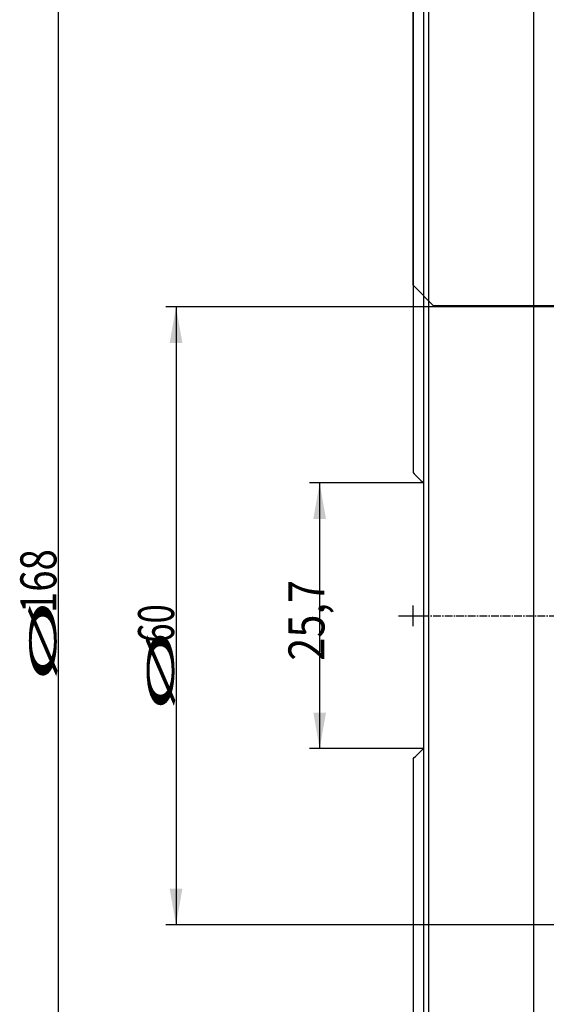
# Model space of a CAD drawing. Units: millimetres. Extents: x 199 to 320, y 116 to 385.
# Drawn here: x 199 to 250, y 206 to 302 of the extents above; entities that cross this region are included whole.
import ezdxf

# ---------------------------------------------------------------- set-up
doc = ezdxf.new("R2010")
doc.units = ezdxf.units.MM
doc.linetypes.add('CENTER2', pattern=[1.125, 0.75, -0.125, 0.125, -0.125])
for name, color, linetype in [('1', 4, 'Continuous'), ('80', 6, 'Continuous'), ('NOCUT', 7, 'Continuous'), ('SK2', 7, 'Continuous'), ('SK4', 2, 'CENTER2')]:
    doc.layers.add(name, color=color, linetype=linetype)
doc.styles.add('cesky', font='simplex.shx')

msp = doc.modelspace()

# ---------------------------------------------------------------- linework, layer by layer
at = {"layer": '1'}
for p, q in [((238.144, 327.231), (238.144, 160.231)), ((238.644, 327.731), (238.644, 159.731)), ((248.836, 327.731), (248.836, 159.731)), ((237.144, 307.731), (237.144, 257.634)), ((237.144, 229.829), (237.144, 179.731))]:
    msp.add_line(p, q, dxfattribs=at)
for points in [[(237.144, 257.634), (237.476, 257.302), (237.81, 256.968), (238.144, 256.634)], [(237.144, 229.829), (237.476, 230.161), (237.81, 230.494), (238.144, 230.829)]]:
    msp.add_open_spline(points, degree=3, dxfattribs=at)
at = {"layer": '80'}
for p, q in [((237.144, 242.732), (237.144, 244.731)), ((236.145, 243.731), (238.144, 243.731))]:
    msp.add_line(p, q, dxfattribs=at)
msp.add_point((237.144, 243.731), dxfattribs=at)
at = {"layer": 'NOCUT'}
for p, q in [((237.144, 275.831), (237.144, 307.731)), ((239.144, 273.831), (237.144, 275.831)), ((251.744, 273.831), (239.144, 273.831))]:
    msp.add_line(p, q, dxfattribs=at)
at = {"layer": 'SK2'}
for p, q in [((202.708, 327.731), (202.708, 159.731)), ((269.644, 273.736), (213.136, 273.736)), ((214.136, 273.736), (214.136, 213.726)), ((238.144, 256.634), (227.079, 256.634)), ((228.079, 256.634), (228.079, 230.829)), ((238.144, 230.829), (227.079, 230.829)), ((237.144, 229.829), (237.144, 142.361)), ((252.833, 213.726), (213.136, 213.726))]:
    msp.add_line(p, q, dxfattribs=at)
for points in [[(214.136, 273.736), (214.753, 270.236), (213.519, 270.236)], [(228.079, 256.634), (228.696, 253.134), (227.462, 253.134)], [(228.079, 230.829), (227.462, 234.329), (228.696, 234.329)], [(214.136, 213.726), (213.519, 217.226), (214.753, 217.226)]]:
    msp.add_solid(points, dxfattribs=at)
at = {"layer": 'SK4'}
msp.add_line((235.719, 243.731), (256.285, 243.731), dxfattribs=at)

# ---------------------------------------------------------------- texts
at = {"layer": 'SK2', "char_height": 3.5, "attachment_point": 7, "rotation": 90, "line_spacing_factor": 0.843373, "style": 'cesky'}
for s, insert in [('\\W0.7809;168', (202.52, 243.995)), ('\\W0.8459;25,7', (228.548, 239.364)), ('\\W3.0115;\\H2.63;%%c\\H3.50;', (202.52, 237.257)), ('\\W0.7045;60', (213.948, 241.118)), ('\\W3.0115;\\H2.63;%%c\\H3.50;', (213.948, 234.381))]:
    msp.add_mtext(s, dxfattribs=dict(at, insert=insert))

doc.saveas('drawing.dxf')
